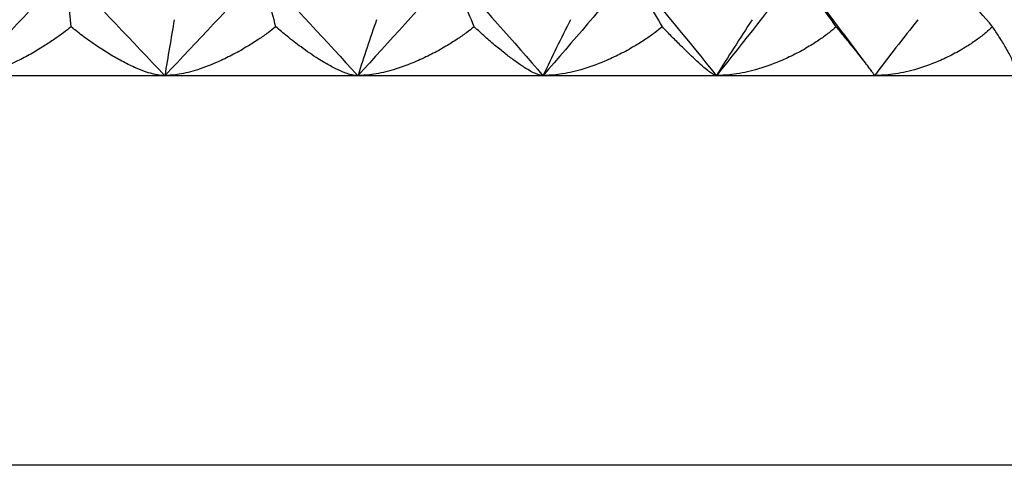
# Model space of a CAD drawing. Units: millimetres. Extents: x -33 to 133, y -154 to 92.
# Drawn here: x 0 to 8, y 42 to 45 of the extents above; entities that cross this region are included whole.
import ezdxf

# ---------------------------------------------------------------- set-up
doc = ezdxf.new("R2010")
doc.units = ezdxf.units.MM

msp = doc.modelspace()

# ---------------------------------------------------------------- linework, layer by layer
at = {"color": 7, "linetype": 'Continuous', "lineweight": 25}
for p, q in [((6.1726, 45.3705), (6.5205, 44.9023)), ((6.6584, 44.7205), (6.5172, 44.9124)), ((10.3, 44.6), (-10.3, 44.6)), ((8.65, 41.7), (-8.65, 41.7))]:
    msp.add_line(p, q, dxfattribs=at)
for points in [[(0.7349, 45.3705), (0.4903, 45.1141), (0.2452, 44.8571), (0, 44.6)], [(0.7692, 44.9639), (0.7574, 45.1), (0.7459, 45.2357), (0.7349, 45.3705)], [(0.7349, 45.3705), (0.9794, 45.1141), (1.2233, 44.8571), (1.4659, 44.6)], [(2.1895, 45.3705), (1.9499, 45.1141), (1.7085, 44.8571), (1.4659, 44.6)], [(2.2918, 44.9639), (2.2566, 45.1), (2.2225, 45.2357), (2.1895, 45.3705)], [(2.1895, 45.3705), (2.429, 45.1141), (2.6667, 44.8571), (2.9019, 44.6)], [(3.5995, 45.3705), (3.3698, 45.1141), (3.1371, 44.8571), (2.9019, 44.6)], [(3.7677, 44.9639), (3.7099, 45.1), (3.6538, 45.2357), (3.5995, 45.3705)], [(3.5995, 45.3705), (3.8292, 45.1141), (4.0559, 44.8571), (4.2788, 44.6)], [(4.9363, 45.3705), (4.7212, 45.1141), (4.5018, 44.8571), (4.2788, 44.6)], [(5.1669, 44.9639), (5.0877, 45.1), (5.0108, 45.2357), (4.9363, 45.3705)], [(4.9363, 45.3705), (5.1515, 45.1141), (5.3624, 44.8571), (5.5687, 44.6)], [(6.1726, 45.3705), (5.9764, 45.1141), (5.7749, 44.8571), (5.5686, 44.6)], [(6.4609, 44.9639), (6.3619, 45.1), (6.2657, 45.2357), (6.1726, 45.3705)]]:
    msp.add_open_spline(points, degree=3, dxfattribs=at)
for points, knots in [([(7.6234, 44.9639), (7.5589, 45.0396), (7.4532, 45.1634), (7.3493, 45.2901), (7.3089, 45.3394)], [0, 0, 0, 0, 0.611462, 1, 1, 1, 1]), ([(1.5361, 45.0169), (1.5242, 44.9478), (1.5006, 44.8106), (1.4774, 44.67), (1.4659, 44.6)], [0, 0, 0, 0, 0.502763, 1, 1, 1, 1]), ([(3.0408, 45.0169), (3.0173, 44.9478), (2.9706, 44.8106), (2.9247, 44.67), (2.9019, 44.6)], [0, 0, 0, 0, 0.502767, 1, 1, 1, 1]), ([(4.4837, 45.0169), (4.449, 44.9478), (4.3802, 44.8106), (4.3125, 44.67), (4.2788, 44.6)], [0, 0, 0, 0, 0.502763, 1, 1, 1, 1]), ([(5.8352, 45.0169), (5.7902, 44.9478), (5.7005, 44.8106), (5.6124, 44.67), (5.5686, 44.6)], [0, 0, 0, 0, 0.502763, 1, 1, 1, 1]), ([(7.068, 45.0169), (7.0134, 44.9478), (6.9048, 44.8106), (6.7981, 44.67), (6.7451, 44.6)], [0, 0, 0, 0, 0.502763, 1, 1, 1, 1]), ([(0.7692, 44.9639), (0.7503, 44.9491), (0.7093, 44.917), (0.6417, 44.8687), (0.5601, 44.8147), (0.4682, 44.7597), (0.3501, 44.6982), (0.2231, 44.6446), (0.0982, 44.607), (0.0307, 44.6022), (0, 44.6)], [0, 0, 0, 0, 0.072971, 0.158158, 0.255503, 0.378437, 0.50115, 0.695794, 0.861681, 1, 1, 1, 1]), ([(1.4659, 44.6), (1.4522, 44.6007), (1.4234, 44.6021), (1.3727, 44.613), (1.3115, 44.6321), (1.2355, 44.6629), (1.1486, 44.7057), (1.0556, 44.7591), (0.9608, 44.8195), (0.8645, 44.887), (0.8005, 44.9386), (0.7692, 44.9639)], [0, 0, 0, 0, 0.076244, 0.16037, 0.252647, 0.363434, 0.495716, 0.619294, 0.744251, 0.874616, 1, 1, 1, 1]), ([(2.2918, 44.9639), (2.2725, 44.9491), (2.2307, 44.9168), (2.1609, 44.8682), (2.0754, 44.8138), (1.9778, 44.7583), (1.852, 44.6969), (1.715, 44.6439), (1.5779, 44.6069), (1.501, 44.6022), (1.4659, 44.6)], [0, 0, 0, 0, 0.073272, 0.158926, 0.256898, 0.381431, 0.505697, 0.698036, 0.862415, 1, 1, 1, 1]), ([(2.9019, 44.6), (2.8931, 44.6005), (2.8747, 44.6015), (2.8418, 44.6092), (2.7972, 44.6241), (2.7359, 44.6512), (2.6693, 44.6878), (2.5826, 44.74), (2.4894, 44.8046), (2.3828, 44.8863), (2.3197, 44.9401), (2.2918, 44.9639)], [0, 0, 0, 0, 0.064535, 0.134263, 0.209357, 0.326522, 0.46278, 0.540392, 0.732368, 0.881695, 1, 1, 1, 1]), ([(3.7677, 44.9639), (3.7485, 44.9491), (3.707, 44.9168), (3.6367, 44.8682), (3.5499, 44.8138), (3.4495, 44.7583), (3.3187, 44.6969), (3.174, 44.6439), (3.0261, 44.6069), (2.9408, 44.6022), (2.9019, 44.6)], [0, 0, 0, 0, 0.073272, 0.158926, 0.256898, 0.381431, 0.505697, 0.698036, 0.862415, 1, 1, 1, 1]), ([(4.2788, 44.6), (4.2717, 44.6007), (4.2567, 44.6021), (4.2267, 44.613), (4.1879, 44.6321), (4.1364, 44.6629), (4.0739, 44.7057), (4.0038, 44.7591), (3.9288, 44.8195), (3.8498, 44.887), (3.7947, 44.9386), (3.7677, 44.9639)], [0, 0, 0, 0, 0.076244, 0.16037, 0.252646, 0.363434, 0.495716, 0.619294, 0.744251, 0.874616, 1, 1, 1, 1]), ([(5.1669, 44.9639), (5.1482, 44.9491), (5.1078, 44.9168), (5.0385, 44.8682), (4.9521, 44.8138), (4.851, 44.7583), (4.7178, 44.6969), (4.5683, 44.6439), (4.4128, 44.6069), (4.3208, 44.6022), (4.2788, 44.6)], [0, 0, 0, 0, 0.073272, 0.158926, 0.256898, 0.381431, 0.505697, 0.698036, 0.862415, 1, 1, 1, 1]), ([(5.5686, 44.6), (5.5651, 44.6007), (5.5575, 44.6021), (5.5389, 44.613), (5.5126, 44.6321), (5.475, 44.6629), (5.4268, 44.7057), (5.3704, 44.7591), (5.3077, 44.8195), (5.2399, 44.887), (5.1909, 44.9386), (5.1669, 44.9639)], [0, 0, 0, 0, 0.076244, 0.16037, 0.252646, 0.363433, 0.495716, 0.619293, 0.744251, 0.874616, 1, 1, 1, 1]), ([(6.4609, 44.9639), (6.4432, 44.9491), (6.4046, 44.9168), (6.3377, 44.8682), (6.2535, 44.8138), (6.1538, 44.7583), (6.021, 44.6969), (5.8696, 44.6439), (5.7096, 44.6069), (5.6128, 44.6022), (5.5686, 44.6)], [0, 0, 0, 0, 0.073272, 0.158926, 0.256898, 0.381431, 0.505697, 0.698036, 0.862415, 1, 1, 1, 1]), ([(6.7451, 44.6), (6.7451, 44.6007), (6.7452, 44.6021), (6.7383, 44.613), (6.7251, 44.6321), (6.7022, 44.6629), (6.6692, 44.7057), (6.6276, 44.7591), (6.5786, 44.8195), (6.5233, 44.887), (6.4815, 44.9386), (6.4609, 44.9639)], [0, 0, 0, 0, 0.076244, 0.16037, 0.252646, 0.363433, 0.495716, 0.619293, 0.744251, 0.874616, 1, 1, 1, 1]), ([(7.6234, 44.9639), (7.6069, 44.9491), (7.571, 44.9168), (7.5079, 44.8682), (7.4276, 44.8138), (7.3313, 44.7583), (7.2015, 44.6969), (7.0515, 44.6439), (6.8901, 44.6069), (6.7905, 44.6022), (6.7451, 44.6)], [0, 0, 0, 0, 0.073272, 0.158926, 0.256898, 0.381431, 0.505697, 0.698036, 0.862415, 1, 1, 1, 1]), ([(7.7842, 44.6), (7.7874, 44.6005), (7.794, 44.6015), (7.7992, 44.6093), (7.8014, 44.6238), (7.797, 44.6496), (7.7847, 44.6851), (7.7608, 44.7365), (7.7262, 44.8022), (7.6766, 44.8838), (7.6397, 44.9395), (7.6234, 44.9639)], [0, 0, 0, 0, 0.064542, 0.134441, 0.20987, 0.320142, 0.449547, 0.538273, 0.72297, 0.878352, 1, 1, 1, 1])]:
    msp.add_open_spline(points, degree=3, knots=knots, dxfattribs=at)

doc.saveas('drawing.dxf')
